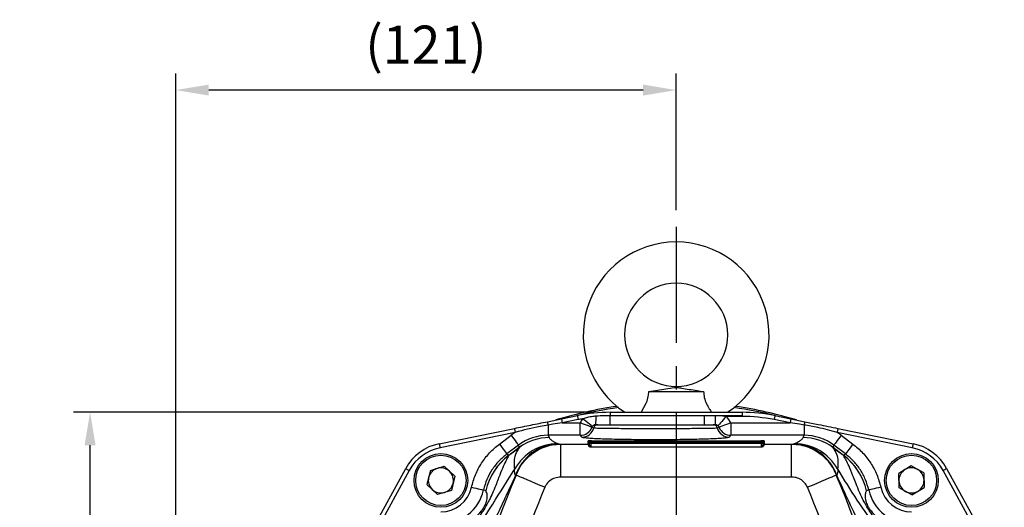
# Model space of a CAD drawing. Extents: x -28 to 1120, y -16 to 784.
# Drawn here: x 731 to 970, y 339 to 457 of the extents above; entities that cross this region are included whole.
import ezdxf

# ---------------------------------------------------------------- set-up
doc = ezdxf.new("R2010")
doc.units = 0
doc.header["$LTSCALE"] = 22.5
doc.linetypes.add('CENTER', pattern=[2, 1.25, -0.25, 0.25, -0.25])
doc.layers.get('Defpoints').update_dxf_attribs({"linetype": 'CONTINUOUS'})
for name, color, linetype in [('CEN', 2, 'CENTER'), ('DIM', 3, 'CONTINUOUS'), ('MAIN', 7, 'CONTINUOUS')]:
    doc.layers.add(name, color=color, linetype=linetype)
doc.styles.get("Standard").update_dxf_attribs({"font": 'SIMPLEX.SHX'})
doc.dimstyles.new('L', dxfattribs={"dimscale": 4, "dimtxt": 2.3, "dimasz": 2, "dimexe": 1, "dimexo": 1, "dimgap": 1, "dimtad": 1, "dimdec": 4, "dimdsep": 46, "dimtxsty": 'Standard', "dimcen": 0, "dimclrd": 256, "dimclre": 256, "dimclrt": 256, "dimadec": 0, "dimazin": 0, "dimtfac": 0.6, "dimtdec": 4, "dimtmove": 0, "dimatfit": 3, "dimfxl": 0, "dimtolj": 1, "dimarcsym": 0})

# ---------------------------------------------------------------- blocks, each defined once
blk = doc.blocks.new('*D13')
at = {"layer": 'Defpoints', "color": 0}
for p in [(748.31, 361.78), (874.33, 361.78), (785.28, 161.28)]:
    blk.add_point(p, dxfattribs=at)
at = {"layer": 'DIM', "lineweight": -2}
for p, q in [((870.33, 361.78), (744.31, 361.78)), ((748.31, 169.28), (748.31, 353.78)), ((781.28, 161.28), (744.31, 161.28))]:
    blk.add_line(p, q, dxfattribs=at)
at = {"layer": 'DIM'}
for points in [[(746.97, 353.78), (749.64, 353.78), (748.31, 361.78)], [(746.97, 169.28), (749.64, 169.28), (748.31, 161.28)]]:
    blk.add_solid(points, dxfattribs=at)
at = {"layer": 'DIM', "insert": (737.3, 259.48), "char_height": 9.2, "attachment_point": 5, "rotation": 90}
blk.add_mtext('\\A1;(200.5)', dxfattribs=at)
blk = doc.blocks.new('*D35')
at = {"layer": 'Defpoints', "color": 0}
for p in [(769.07, 439.81), (890.28, 406.7), (769.07, 275.71)]:
    blk.add_point(p, dxfattribs=at)
at = {"layer": 'DIM', "lineweight": -2}
for p, q in [((769.07, 279.71), (769.07, 443.81)), ((890.28, 410.7), (890.28, 443.81)), ((882.28, 439.81), (777.07, 439.81))]:
    blk.add_line(p, q, dxfattribs=at)
at = {"layer": 'DIM'}
for points in [[(777.07, 441.14), (777.07, 438.48), (769.07, 439.81)], [(882.28, 441.14), (882.28, 438.48), (890.28, 439.81)]]:
    blk.add_solid(points, dxfattribs=at)
at = {"layer": 'DIM', "insert": (829.67, 450.82), "char_height": 9.2, "attachment_point": 5}
blk.add_mtext('\\A1;(121)', dxfattribs=at)

msp = doc.modelspace()

# ---------------------------------------------------------------- linework, layer by layer
at = {"layer": 'CEN'}
msp.add_line((890.27685, 406.69678), (890.27685, 161.95491), dxfattribs=at)
at = {"layer": 'MAIN'}
for p, q in [((883.64432, 366.78033), (896.90938, 366.78033)), ((862.49375, 360.19225), (866.35611, 360.97781)), ((874.3284, 361.78033), (874.3284, 361.03033)), ((874.3284, 361.78033), (874.52685, 361.78033)), ((874.3284, 361.78033), (906.22529, 361.78033)), ((874.3284, 358.78033), (874.3284, 361.03033)), ((874.3284, 361.03033), (874.57685, 361.03033)), ((874.3284, 361.03033), (906.22529, 361.03033)), ((897.17685, 358.78033), (897.17685, 361.03033)), ((899.76125, 361.03033), (899.76125, 358.78033)), ((906.22529, 360.78033), (902.40418, 360.78033)), ((906.22529, 361.78033), (906.22529, 360.78033)), ((914.19759, 360.97781), (918.05995, 360.19225)), ((832.8911, 354.17144), (851.08586, 357.87203)), ((859.29647, 358.6942), (859.29647, 356.21415)), ((866.55542, 359.99787), (862.69305, 359.21232)), ((862.69305, 359.21232), (867.05972, 359.21232)), ((867.05972, 356.21415), (867.05972, 359.21232)), ((870.79092, 358.78033), (871.28538, 358.78033)), ((871.28538, 358.78033), (899.26832, 358.78033)), ((899.26832, 358.78033), (899.76125, 358.78033)), ((903.49398, 359.21232), (903.49398, 356.21415)), ((903.49398, 359.21232), (917.86064, 359.21232)), ((917.86064, 359.21232), (913.99828, 359.99787)), ((921.25722, 358.6942), (921.25722, 356.21415)), ((929.46784, 357.87203), (947.6626, 354.17144)), ((851.28517, 356.89209), (833.0904, 353.1915)), ((847.45721, 354.08059), (850.30196, 356.21415)), ((859.29647, 356.21415), (859.48369, 355.6525)), ((867.05972, 356.21415), (859.29647, 356.21415)), ((859.48369, 355.6525), (859.48392, 355.6519)), ((921.25722, 356.21415), (903.49398, 356.21415)), ((921.06977, 355.65192), (921.07004, 355.6526)), ((921.07004, 355.6526), (921.25722, 356.21415)), ((947.46329, 353.1915), (929.26853, 356.89209)), ((930.25174, 356.21415), (933.09649, 354.08059)), ((852.10086, 353.81561), (849.25612, 351.68205)), ((852.28689, 353.25114), (849.72922, 351.30558)), ((849.74834, 351.36255), (852.28807, 353.25397)), ((852.28807, 353.25397), (852.10086, 353.81561)), ((852.28689, 353.25114), (852.28807, 353.25397)), ((861.61011, 354.16416), (861.68888, 354.15257)), ((861.68888, 354.15257), (861.95491, 354.12805)), ((861.95491, 354.12805), (862.3146, 354.08804)), ((862.3146, 346.09291), (862.3146, 354.08804)), ((862.3146, 354.08804), (868.97685, 354.08804)), ((868.97685, 354.08804), (868.97685, 354.83837)), ((869.27685, 353.78822), (869.27685, 354.53856)), ((869.57685, 354.23874), (869.57685, 353.3844)), ((869.57685, 353.35699), (869.57685, 353.3844)), ((869.57685, 353.3844), (910.97685, 353.3844)), ((910.97685, 353.35699), (869.57685, 353.35699)), ((869.77685, 354.86629), (910.77685, 354.86629)), ((869.77685, 354.55601), (869.77685, 354.86629)), ((869.77685, 354.24572), (869.77685, 354.55601)), ((869.77685, 354.55601), (910.77685, 354.55601)), ((910.77685, 354.24572), (869.77685, 354.24572)), ((910.77685, 354.55601), (910.77685, 354.86629)), ((910.77685, 354.24572), (910.77685, 354.55601)), ((910.97685, 353.3844), (910.97685, 354.23874)), ((910.97685, 353.35699), (910.97685, 353.3844)), ((911.27685, 354.53856), (911.27685, 353.78822)), ((911.57685, 354.83837), (911.57685, 354.08804)), ((911.57685, 354.08804), (918.23909, 354.08804)), ((918.23909, 354.08804), (918.59879, 354.12805)), ((918.23909, 346.09291), (918.23909, 354.08804)), ((918.59879, 354.12805), (918.86506, 354.1526)), ((928.45284, 353.81561), (928.26566, 353.25406)), ((928.26566, 353.25406), (928.26702, 353.25084)), ((928.26566, 353.25406), (930.80564, 351.36273)), ((930.82619, 351.30311), (928.26702, 353.25084)), ((931.29758, 351.68205), (928.45284, 353.81561)), ((849.25612, 351.68205), (849.74834, 351.36255)), ((849.74834, 351.36255), (849.72922, 351.30558)), ((930.80564, 351.36273), (931.29758, 351.68205)), ((930.82619, 351.30311), (930.80564, 351.36273)), ((830.72945, 347.70805), (834.10561, 348.7003)), ((836.653, 346.27259), (834.10561, 348.7003)), ((947.19474, 348.79833), (944.18913, 346.96822)), ((950.28246, 347.11043), (947.19474, 348.79833)), ((810.79109, 322.66741), (824.75721, 348.1752)), ((825.63434, 347.69495), (811.66822, 322.18716)), ((830.72945, 347.70805), (829.90069, 344.28808)), ((836.653, 346.27259), (835.82424, 342.85262)), ((851.48394, 346.54914), (851.3729, 346.50422)), ((918.23909, 346.09291), (862.3146, 346.09291)), ((929.1809, 346.50417), (929.06975, 346.54914)), ((944.27123, 343.45023), (944.18913, 346.96822)), ((950.28246, 347.11043), (950.36457, 343.59244)), ((968.88547, 322.18716), (954.91936, 347.69495)), ((955.79649, 348.1752), (969.76261, 322.66741)), ((829.90069, 344.28808), (832.44809, 341.86037)), ((947.35895, 341.76234), (944.27123, 343.45023)), ((947.35895, 341.76234), (950.36457, 343.59244)), ((835.82424, 342.85262), (832.44809, 341.86037)), ((844.14014, 342.75904), (843.62188, 342.96435)), ((844.14518, 342.75507), (844.14014, 342.75904)), ((936.41385, 342.75916), (936.40868, 342.75503)), ((936.93182, 342.96435), (936.41385, 342.75916))]:
    msp.add_line(p, q, dxfattribs=at)
at = {"layer": 'MAIN', "flags": 128}
for points in [[(859.09717, 359.50144), (860.22302, 359.73042), (861.35648, 359.96095), (862.49375, 360.19225)], [(862.49375, 360.19225), (862.49758, 360.17343), (862.50892, 360.11767), (862.52734, 360.0271), (862.55212, 359.90524), (862.58232, 359.75674), (862.61678, 359.58733), (862.65417, 359.4035), (862.69305, 359.21232)], [(866.35611, 360.97781), (866.35994, 360.95898), (866.37128, 360.90322), (866.3897, 360.81266), (866.41449, 360.69079), (866.44469, 360.5423), (866.47915, 360.37288), (866.51653, 360.18906), (866.55542, 359.99787)], [(869.9966, 358.38446), (869.93955, 358.42773), (869.79602, 358.53661), (869.57133, 358.70705), (869.2738, 358.93275), (868.91447, 359.20533), (868.50667, 359.51467), (868.06553, 359.84931), (867.60739, 360.19683)], [(902.40418, 360.78033), (902.0228, 360.34763), (901.65566, 359.93108), (901.31645, 359.54621), (901.01782, 359.20739), (900.77092, 358.92726), (900.58496, 358.71627), (900.46687, 358.58229), (900.42107, 358.53033)], [(914.19759, 360.97781), (914.19376, 360.95898), (914.18241, 360.90322), (914.164, 360.81266), (914.13921, 360.69079), (914.10901, 360.5423), (914.07455, 360.37288), (914.03716, 360.18906), (913.99828, 359.99787)], [(918.05995, 360.19225), (918.05612, 360.17343), (918.04478, 360.11767), (918.02636, 360.0271), (918.00157, 359.90524), (917.97137, 359.75674), (917.93691, 359.58733), (917.89953, 359.4035), (917.86064, 359.21232)], [(918.05995, 360.19225), (919.19721, 359.96095), (920.33067, 359.73042), (921.45653, 359.50144)], [(851.08586, 357.87203), (851.08969, 357.8532), (851.10103, 357.79744), (851.11945, 357.70688), (851.14423, 357.58501), (851.17444, 357.43651), (851.20889, 357.2671), (851.24628, 357.08327), (851.28517, 356.89209)], [(862.69305, 359.21232), (861.55579, 359.03884), (860.42233, 358.86594), (859.29647, 358.6942)], [(869.85918, 358.13833), (869.79015, 358.16481), (869.62048, 358.2299), (869.35644, 358.3312), (869.00775, 358.46497), (868.58726, 358.62629), (868.11047, 358.8092), (867.59496, 359.00698), (867.05972, 359.21232)], [(903.49398, 359.21232), (902.95874, 359.00698), (902.44322, 358.8092), (901.96644, 358.62629), (901.54595, 358.46497), (901.19726, 358.3312), (900.93321, 358.2299), (900.76355, 358.16481), (900.69452, 358.13833)], [(921.25722, 358.6942), (920.13136, 358.86594), (918.99791, 359.03884), (917.86064, 359.21232)], [(929.46784, 357.87203), (929.46401, 357.8532), (929.45267, 357.79744), (929.43425, 357.70688), (929.40946, 357.58501), (929.37926, 357.43651), (929.3448, 357.2671), (929.30741, 357.08327), (929.26853, 356.89209)], [(850.30196, 356.21415), (850.64541, 355.75621), (850.97625, 355.31509), (851.2823, 354.90701), (851.55234, 354.54696), (851.77643, 354.24818), (851.94634, 354.02164), (852.05582, 353.87566), (852.10086, 353.81561)], [(930.25174, 356.21415), (929.90829, 355.75621), (929.57745, 355.31509), (929.27139, 354.90701), (929.00136, 354.54696), (928.77726, 354.24818), (928.60736, 354.02164), (928.49788, 353.87566), (928.45284, 353.81561)], [(832.8911, 354.17144), (832.89493, 354.15261), (832.90627, 354.09684), (832.92469, 354.00629), (832.94947, 353.88442), (832.97968, 353.73592), (833.01413, 353.5665), (833.05152, 353.38268), (833.0904, 353.1915)], [(847.45721, 354.08059), (847.80067, 353.62264), (848.1315, 353.18153), (848.43756, 352.77346), (848.7076, 352.41341), (848.93168, 352.11462), (849.10159, 351.88808), (849.21108, 351.7421), (849.25612, 351.68205)], [(933.09649, 354.08059), (932.75303, 353.62264), (932.42219, 353.18153), (932.11613, 352.77346), (931.8461, 352.41341), (931.62201, 352.11462), (931.4521, 351.88808), (931.34262, 351.7421), (931.29758, 351.68205)], [(947.6626, 354.17144), (947.65877, 354.15261), (947.64742, 354.09684), (947.62901, 354.00629), (947.60422, 353.88442), (947.57402, 353.73592), (947.53956, 353.5665), (947.50217, 353.38268), (947.46329, 353.1915)], [(824.75721, 348.1752), (824.77406, 348.16597), (824.82397, 348.13864), (824.90503, 348.09426), (825.01411, 348.03454), (825.14703, 347.96176), (825.29867, 347.87873), (825.46322, 347.78864), (825.63434, 347.69495)], [(858.46459, 343.60663), (857.32328, 344.08771), (856.2095, 344.5572), (855.15009, 345.00377), (854.17062, 345.41663), (853.29469, 345.78586), (852.54343, 346.10253), (851.93496, 346.35902), (851.48394, 346.54914)], [(929.06975, 346.54914), (928.61874, 346.35902), (928.01026, 346.10253), (927.259, 345.78586), (926.38308, 345.41663), (925.4036, 345.00377), (924.3442, 344.5572), (923.23042, 344.08771), (922.08911, 343.60663)], [(955.79649, 348.1752), (955.77963, 348.16597), (955.72972, 348.13864), (955.64867, 348.09426), (955.53958, 348.03454), (955.40666, 347.96176), (955.25502, 347.87873), (955.09048, 347.78864), (954.91936, 347.69495)], [(840.69613, 343.61935), (841.25473, 343.49429), (841.7928, 343.37383), (842.29058, 343.2624), (842.72976, 343.16407), (843.09422, 343.08248), (843.37056, 343.02062), (843.54863, 342.98075), (843.62188, 342.96435)], [(939.85757, 343.61935), (939.29897, 343.49429), (938.76089, 343.37383), (938.26312, 343.2624), (937.82393, 343.16407), (937.45947, 343.08248), (937.18313, 343.02062), (937.00506, 342.98075), (936.93182, 342.96435)]]:
    msp.add_lwpolyline(points, dxfattribs=at)
at = {"layer": 'MAIN'}
for centre, radius in [((833.27685, 345.28033), 6.5), ((833.27685, 345.28033), 6.1), ((947.27685, 345.28033), 6.5), ((947.27685, 345.28033), 6.1)]:
    msp.add_circle(centre, radius, dxfattribs=at)
for centre, radius, start, end in [((890.27685, 380.53033), 22.5, 303.5573098, 236.442702), ((890.27685, 380.53033), 12.5, 270.0005852, 180), ((890.27685, 380.53033), 12.5, 180, 270.0005852), ((890.27685, 263.78033), 100.45515, 98.2156768, 106.8620071), ((890.27685, 263.78033), 100.1047, 98.0299813, 103.9222774), ((890.27685, 263.78033), 100.1047, 76.0777226, 81.9700187), ((890.27685, 263.78033), 100.45515, 73.1379929, 81.7843232), ((874.3284, 321.78033), 40, 90, 101.4964517), ((874.3284, 321.78033), 39, 99.923531, 101.4964517), ((853.15419, 360.48046), 17.71849, 354.4938717, 1.4105216), ((906.2253, 321.78033), 40, 78.5035483, 90), ((906.2253, 321.78033), 39, 78.5035483, 90), ((853.78698, 357.76212), 5.58778, 9.6022029, 18.1358223), ((867.05735, 359.21614), 3.00199, 270.0452396, 338.9592698), ((867.39641, 358.7231), 3.00219, 270.0582762, 346.3580677), ((871.28559, 357.78082), 0.99951, 90.0120452, 166.44849), ((899.26811, 357.78082), 0.99951, 13.5514745, 89.9880438), ((903.15729, 358.72309), 3.00218, 193.6418948, 269.9417435), ((903.49635, 359.21614), 3.00199, 201.0407302, 269.9547426), ((926.76672, 357.76212), 5.58778, 161.8641777, 170.3977971), ((859.49055, 343.64394), 12.00796, 90.0316595, 126.8632551), ((859.48867, 343.64485), 12.00766, 90.023787, 126.846075), ((921.06291, 343.6439), 12.00802, 53.1342891, 89.9672567), ((921.06505, 343.64494), 12.00766, 53.1539365, 89.9762014), ((835.28279, 342.41219), 12, 101.4964517, 151.2982486), ((835.28279, 342.41219), 11, 101.4964517, 151.2982486), ((861.65003, 342.1637), 12.00053, 90.1906174, 150.5984899), ((862.1158, 342.79555), 11.36504, 92.1527937, 160.9543133), ((869.57717, 349.1134), 5.75636, 88.0121333, 95.9861797), ((868.97694, 354.53846), 0.29991, 0.0180473, 90.0178937), ((868.97693, 353.78812), 0.29992, 0.0194557, 90.0150614), ((869.65207, 350.95901), 3.59916, 88.0132993, 95.9841609), ((869.57675, 354.53865), 0.29991, 180.0166231, 270.017894), ((869.72701, 352.80521), 1.44137, 88.018449, 95.9798639), ((910.97652, 349.1134), 5.75636, 84.0138203, 91.9878667), ((910.90162, 350.95901), 3.59916, 84.0158391, 91.9867007), ((910.82669, 352.80521), 1.44137, 84.0201361, 91.981551), ((910.97694, 354.53865), 0.29991, 269.982106, 359.9833769), ((911.57675, 354.53846), 0.29991, 89.9821063, 179.9819527), ((911.57677, 353.78812), 0.29992, 89.9849386, 179.9805443), ((918.43806, 342.79571), 11.36491, 19.0448514, 87.8468086), ((918.90487, 342.16309), 12.00119, 29.4163202, 89.8137387), ((945.27091, 342.41219), 11, 28.7017514, 78.5035483), ((945.27091, 342.41219), 12, 28.7017514, 78.5035483), ((858.7596, 339.35896), 15.00964, 126.8960334, 166.9073194), ((858.73458, 339.32587), 14.987, 126.9328573, 166.7728817), ((921.79444, 339.35917), 15.00957, 13.0923655, 53.1040579), ((921.82103, 339.32519), 14.98543, 13.2310226, 53.0636864), ((833.27685, 345.28033), 3.0475, 46.3780829, 106.3780829), ((947.27685, 345.28033), 3.0475, 61.3369718, 121.3369718), ((833.27685, 345.28033), 3.0475, 166.3780829, 226.3780829), ((833.27685, 345.28033), 3.0475, 106.3780829, 166.3780829), ((1081.68466, 249.51382), 249.81638, 157.1433686, 179.6968947), ((833.27685, 345.28033), 3.0475, 346.3780829, 46.3780829), ((698.86903, 249.51382), 249.81638, 359.1432619, 22.8566314), ((947.27685, 345.28033), 3.0475, 121.3369718, 181.3369718), ((947.27685, 345.28033), 3.0475, 1.3369718, 61.3369718), ((833.27685, 345.28033), 7.60293, 269.6837343, 347.3810578), ((833.27685, 345.28033), 3.0475, 286.3780829, 346.3780829), ((1081.68466, 249.51382), 242.24091, 157.1433686, 164.9635315), ((698.86903, 249.51382), 242.24091, 15.0364685, 22.8566314), ((947.27685, 345.28033), 7.60293, 192.6189422, 270.3162657), ((947.27685, 345.28033), 3.0475, 181.3369718, 241.3369718), ((947.27685, 345.28033), 3.0475, 301.3369718, 1.3369718), ((833.27685, 345.28033), 3.0475, 226.3780829, 286.3780829), ((833.27685, 345.28033), 10.60111, 269.6837343, 347.3810578), ((947.27685, 345.28033), 10.60111, 192.6189422, 270.3162657), ((947.27685, 345.28033), 3.0475, 241.3369718, 301.3369718)]:
    msp.add_arc(centre, radius, start, end, dxfattribs=at)
for centre, major_axis, ratio, start_param, end_param in [((870.79688, 357.78033), (4.00244, 0), 0.999390827, 2.492923165, 2.775471064), ((899.75681, 357.78033), (4.00244, 0), 0.999390827, 0.36612159, 0.848062079), ((870.79688, 357.78033), (1.00427, 0), 0.995752423, 2.492923165, 2.775471064), ((872.22887, 357.78033), (4.12378, -0.97303), 0.055940562, 4.113483987, 4.24270697), ((898.32482, 357.78033), (4.12378, 0.97303), 0.055940562, 5.182070991, 5.311293974), ((899.75681, 357.78033), (1.00427, 0), 0.995752423, 0.36612159, 0.848062079), ((859.30257, 344.20318), (-4.74663, 14.23989), 0.99932321, 0.241911774, 0.321547504), ((859.30257, 344.20318), (-3.79859, 11.39576), 0.998985273, 5.961637804, 6.604732811), ((872.22887, 354.78216), (5.50729, -3.40183), 0.38207004, 3.79232732, 3.921550303), ((898.32482, 354.78216), (5.50729, 3.40183), 0.38207004, 5.503227658, 5.632450641), ((921.25113, 344.20318), (3.79859, 11.39576), 0.998985273, 5.961637804, 6.604732811), ((921.25113, 344.20318), (4.74663, 14.23989), 0.99932321, 5.961637804, 6.041273533)]:
    msp.add_ellipse(centre, major_axis=major_axis, ratio=ratio, start_param=start_param, end_param=end_param, dxfattribs=at)
for points, knots in [([(883.64432, 366.78033), (884.35498, 366.90029), (885.78151, 367.14109), (887.77212, 367.50681), (889.22973, 367.72152), (890.21476, 367.79905), (890.83769, 367.7717), (892.47494, 367.49991), (894.53834, 367.15177), (896.40421, 366.85947), (896.90938, 366.78033)], [0, 0, 0, 0, 0.156223805, 0.313594701, 0.470450008, 0.495768497, 0.521385143, 0.595970222, 0.890612351, 1, 1, 1, 1]), ([(881.84341, 361.78033), (882.24513, 362.547), (882.64686, 363.31366), (883.04859, 364.08033), (883.04859, 364.08033), (883.04859, 364.08033), (883.04859, 364.08033), (883.05908, 364.10036), (883.29808, 364.55644), (883.53995, 365.53537), (883.61187, 366.39322), (883.64432, 366.78033)], [-0.941083088, -0.941083088, -0.941083088, -0.941083088, -0.000000003, -0.000000003, -0.000000003, 0, 0, 0, 0.024584122, 0.559841371, 1, 1, 1, 1]), ([(896.90938, 366.78033), (896.94981, 366.29759), (897.03086, 365.32975), (897.54369, 363.87073), (898.22078, 362.64628), (898.66152, 362.05753), (898.86903, 361.78033)], [0, 0, 0, 0, 0.265560106, 0.53241577, 0.77984342, 1, 1, 1, 1]), ([(867.60739, 360.19683), (867.762, 360.25826), (868.25778, 360.45521), (869.1933, 360.70464), (870.13364, 360.85975), (870.71606, 360.90489), (870.86731, 360.91661)], [0, 0, 0, 0, 0.148839343, 0.477255368, 0.864251306, 1, 1, 1, 1]), ([(870.86731, 360.91661), (871.53317, 360.95406), (872.68604, 361.01891), (873.84065, 361.02694), (874.3284, 361.03033)], [0, 0, 0, 0, 0.5775653458, 1, 1, 1, 1]), ([(899.76125, 361.03033), (899.92623, 361.02861), (900.51028, 361.02252), (901.39707, 360.96533), (902.10684, 360.83495), (902.40418, 360.78033)], [0, 0, 0, 0, 0.186177752, 0.659073742, 1, 1, 1, 1]), ([(851.08586, 357.87203), (852.42098, 358.14358), (855.09086, 358.68659), (857.76185, 359.22985), (859.09717, 359.50144)], [0, 0, 0, 0, 0.500069753, 1, 1, 1, 1]), ([(859.29647, 358.6942), (858.6379, 358.58936), (855.93279, 358.15869), (853.2869, 357.43762), (851.28517, 356.89209)], [0, 0, 0, 0, 0.243453703, 1, 1, 1, 1]), ([(870.79092, 358.78033), (870.75206, 358.77901), (870.63167, 358.77493), (870.48024, 358.73635), (870.28489, 358.65077), (870.13195, 358.54628), (870.03043, 358.42491), (869.9966, 358.38446)], [0, 0, 0, 0, 0.127260262, 0.394194379, 0.490894591, 0.830310864, 1, 1, 1, 1]), ([(870.3139, 358.01502), (870.37614, 358.00676), (870.50226, 357.99002), (871.18265, 357.96547), (872.23325, 357.94181), (873.66024, 357.92023), (875.42523, 357.90123), (877.45139, 357.88573), (879.7178, 357.87388), (882.33153, 357.86554), (885.05922, 357.86253), (887.78515, 357.86492), (890.22437, 357.87148), (892.54512, 357.88233), (894.64024, 357.89698), (896.48745, 357.91524), (898.00413, 357.9363), (899.16458, 357.95989), (899.99773, 357.98622), (900.15601, 358.00505), (900.2398, 358.01502)], [0, 0, 0, 0, 0.051675602, 0.104718608, 0.158403834, 0.213626401, 0.267352518, 0.322617314, 0.376440555, 0.431808764, 0.499995337, 0.553961107, 0.609483535, 0.663451642, 0.718978092, 0.772900693, 0.828380068, 0.882241283, 0.93765607, 1, 1, 1, 1]), ([(900.42107, 358.53033), (900.34903, 358.58431), (900.18901, 358.70423), (899.95362, 358.77275), (899.80266, 358.7787), (899.76125, 358.78033)], [0, 0, 0, 0, 0.3726871412, 0.8279023679, 1, 1, 1, 1]), ([(929.26853, 356.89209), (927.70646, 357.32729), (925.06564, 358.06304), (922.36174, 358.51115), (921.25722, 358.6942)], [0, 0, 0, 0, 0.591507038, 1, 1, 1, 1]), ([(921.45653, 359.50144), (922.53885, 359.2813), (925.20959, 358.73811), (927.87976, 358.19503), (929.46784, 357.87203)], [0, 0, 0, 0, 0.405253157, 1, 1, 1, 1]), ([(859.48392, 355.6519), (859.60458, 355.48418), (859.84584, 355.14882), (860.64004, 354.65293), (861.29108, 354.3249), (861.61011, 354.16416)], [0, 0, 0, 0, 0.337836812, 0.675522466, 1, 1, 1, 1]), ([(868.47536, 355.52403), (868.18233, 355.55609), (867.59627, 355.6202), (867.46506, 355.68734), (867.39946, 355.72091)], [0, 0, 0, 0, 0.500001177, 1, 1, 1, 1]), ([(901.92262, 355.51207), (901.89292, 355.5087), (901.56897, 355.47185), (900.50418, 355.40716), (898.72628, 355.32219), (896.52192, 355.24933), (894.00347, 355.19052), (891.23739, 355.14701), (888.29904, 355.12069), (885.03031, 355.11088), (881.75831, 355.12294), (878.6253, 355.15624), (875.91816, 355.20319), (873.48028, 355.26551), (871.38033, 355.34096), (869.64664, 355.42739), (868.86578, 355.49182), (868.47536, 355.52403)], [0, 0, 0, 0, 0.007028451, 0.076659834, 0.146436395, 0.216213666, 0.286080184, 0.35594727, 0.425820247, 0.495693464, 0.582729008, 0.65240827, 0.722087078, 0.791617279, 0.861146797, 0.930573734, 1, 1, 1, 1]), ([(903.15423, 355.72091), (903.0707, 355.68089), (902.92128, 355.6093), (902.22823, 355.54183), (901.92262, 355.51207)], [0, 0, 0, 0, 0.559029402, 1, 1, 1, 1]), ([(918.94389, 354.16422), (919.27723, 354.33494), (919.9275, 354.66797), (920.71441, 355.16384), (920.9513, 355.4892), (921.06977, 355.65192)], [0, 0, 0, 0, 0.344596353, 0.672230284, 1, 1, 1, 1]), ([(840.69613, 343.61935), (840.97506, 344.62632), (841.54181, 346.67237), (843.05595, 349.47007), (844.99773, 352.03034), (846.62885, 353.39005), (847.45721, 354.08059)], [0, 0, 0, 0, 0.246075519, 0.50000118, 0.746075206, 1, 1, 1, 1]), ([(851.19516, 348.05508), (851.13865, 348.64906), (851.02307, 349.86384), (851.3366, 351.66505), (851.96966, 352.72167), (852.28689, 353.25114)], [0, 0, 0, 0, 0.323114887, 0.660816513, 1, 1, 1, 1]), ([(851.48394, 346.54914), (851.69385, 347.03311), (852.1816, 348.15767), (853.26444, 349.7503), (854.69857, 351.2629), (856.38406, 352.48773), (858.25155, 353.39183), (860.24995, 353.96707), (861.62638, 354.04771), (862.3146, 354.08804)], [0, 0, 0, 0, 0.111784979, 0.259743634, 0.407701227, 0.556124308, 0.704548681, 0.85227259, 1, 1, 1, 1]), ([(869.57685, 353.35699), (869.55023, 353.35822), (869.48268, 353.36135), (869.3898, 353.38783), (869.26784, 353.44537), (869.16936, 353.53064), (869.0137, 353.73475), (868.97503, 353.99011), (868.97624, 354.05509), (868.97685, 354.08804)], [0, 0, 0, 0, 0.023528085, 0.059720583, 0.095965117, 0.189273099, 0.270251438, 0.630045409, 1, 1, 1, 1]), ([(869.27685, 353.78822), (869.27677, 353.76542), (869.27661, 353.7209), (869.29309, 353.58541), (869.37227, 353.47611), (869.41875, 353.4327), (869.47492, 353.40421), (869.50817, 353.39323), (869.5336, 353.38764), (869.55727, 353.3848), (869.57116, 353.38452), (869.57685, 353.3844)], [0, 0, 0, 0, 0.390904684, 0.763117105, 0.843395947, 0.930766548, 0.960963414, 0.974744652, 0.986474828, 0.994457576, 1, 1, 1, 1]), ([(911.57685, 354.08804), (911.57901, 354.04195), (911.58273, 353.96287), (911.50586, 353.6518), (911.30528, 353.45704), (911.17342, 353.39039), (911.06963, 353.36158), (911.00552, 353.35841), (910.97685, 353.35699)], [0, 0, 0, 0, 0.4600760537, 0.7892751597, 0.8926170476, 0.9433060033, 0.9746493265, 1, 1, 1, 1]), ([(910.97685, 353.3844), (910.98435, 353.3846), (910.99942, 353.385), (911.03257, 353.38954), (911.07987, 353.40341), (911.14425, 353.43915), (911.24414, 353.54281), (911.26738, 353.64785), (911.27807, 353.74603), (911.27732, 353.77186), (911.27685, 353.78822)], [0, 0, 0, 0, 0.007301024, 0.014655862, 0.036548608, 0.079215701, 0.177430825, 0.51457133, 0.692634227, 1, 1, 1, 1]), ([(918.23909, 354.08804), (918.97241, 354.04393), (920.36993, 353.95986), (922.35347, 353.36368), (924.1332, 352.50645), (925.72557, 351.3597), (927.10287, 349.97245), (928.25958, 348.36654), (928.79969, 347.15494), (929.06975, 346.54914)], [0, 0, 0, 0, 0.157322098, 0.299819141, 0.442313322, 0.580690356, 0.719066793, 0.859533072, 1, 1, 1, 1]), ([(918.86506, 354.1526), (918.89143, 354.15524), (918.92929, 354.15903), (918.94049, 354.16301), (918.94389, 354.16422)], [0, 0, 0, 0, 0.696360682, 1, 1, 1, 1]), ([(928.26702, 353.25084), (928.58, 352.73212), (929.20445, 351.69718), (929.53569, 349.89218), (929.41865, 348.67827), (929.3588, 348.0575)], [0, 0, 0, 0, 0.329297662, 0.657013555, 1, 1, 1, 1]), ([(933.09649, 354.08059), (933.90003, 353.41268), (935.53274, 352.05555), (937.46165, 349.52592), (938.99843, 346.7039), (939.5682, 344.65824), (939.85757, 343.61935)], [0, 0, 0, 0, 0.246075377, 0.500001544, 0.746075177, 1, 1, 1, 1]), ([(849.72922, 351.30558), (849.48244, 350.8732), (848.98884, 350.00836), (848.21939, 348.28247), (847.46354, 346.38831), (846.75483, 344.50557), (846.09695, 342.87673), (845.36887, 341.24681), (844.64005, 339.82076), (843.86903, 338.47847), (842.90844, 337.0414), (841.78115, 335.65246), (841.06504, 334.87261), (840.65037, 334.50401), (840.65036, 334.504)], [0, 0, 0, 0, 0.183665695, 0.367365219, 0.550691544, 0.642925505, 0.734890595, 0.801248691, 0.838198649, 0.873447968, 0.915873575, 0.954149224, 0.999998764, 1, 1, 1, 1]), ([(849.25612, 351.68205), (848.58646, 351.12551), (847.22577, 349.99468), (845.61826, 347.88668), (844.33764, 345.53491), (843.86295, 343.83013), (843.62188, 342.96435)], [0, 0, 0, 0, 0.246072172, 0.4999984, 0.746071471, 1, 1, 1, 1]), ([(940.3905, 334.09208), (940.39048, 334.09209), (940.35804, 334.11804), (940.01356, 334.43998), (939.31618, 335.09104), (938.27815, 336.2658), (937.28347, 337.59691), (936.42281, 338.95659), (935.68602, 340.28198), (935.01546, 341.65515), (934.2976, 343.30217), (933.648, 344.94079), (932.90767, 346.90969), (932.20678, 348.64212), (931.47444, 350.1927), (931.04228, 350.93296), (930.82619, 351.30311)], [0, 0, 0, 0, 0.000001373, 0.003588, 0.041229979, 0.078709556, 0.120853309, 0.153263442, 0.188384123, 0.236283498, 0.294262151, 0.396843052, 0.499710173, 0.698050427, 0.849017903, 1, 1, 1, 1]), ([(936.93182, 342.96435), (936.69945, 343.8035), (936.22728, 345.50859), (934.96556, 347.84007), (933.34732, 349.97363), (931.98795, 351.10664), (931.29758, 351.68205)], [0, 0, 0, 0, 0.246071881, 0.499998482, 0.7460712015, 1, 1, 1, 1]), ([(851.3729, 346.50422), (849.84511, 343.2328), (847.20104, 337.57113), (843.44182, 329.51453), (840.1532, 322.30252), (837.02498, 314.70389), (834.48981, 306.58111), (832.56376, 298.0191), (830.75151, 288.02087), (828.99341, 276.61038), (827.50399, 263.76542), (826.98356, 255.16282), (826.72341, 250.86262)], [0, 0, 0, 0, 0.1091580994, 0.1889144045, 0.2686631971, 0.3483180276, 0.4359892557, 0.5238779101, 0.6117644061, 0.7411687941, 0.8706176437, 1, 1, 1, 1]), ([(841.84906, 333.68614), (841.84908, 333.68616), (843.35416, 335.49225), (846.40354, 340.44613), (849.42144, 345.23847), (851.19516, 348.05508)], [0, 0, 0, 0, 0.000003401, 0.412270775, 1, 1, 1, 1]), ([(851.3729, 346.50422), (851.27446, 346.79028), (851.07519, 347.36941), (851.15485, 347.82469), (851.19516, 348.05508)], [0, 0, 0, 0, 0.49396625, 1, 1, 1, 1]), ([(862.3146, 346.09291), (861.83209, 346.0458), (860.86687, 345.95157), (859.59246, 345.2161), (858.81873, 344.35648), (858.54054, 343.76744), (858.46459, 343.60663)], [0, 0, 0, 0, 0.298031534, 0.596189536, 0.889754589, 1, 1, 1, 1]), ([(922.08911, 343.60663), (921.87255, 344.00227), (921.43975, 344.79294), (920.32907, 345.62649), (919.21616, 346.04074), (918.49595, 346.07919), (918.23909, 346.09291)], [0, 0, 0, 0, 0.2770546109, 0.553681605, 0.8408229068, 1, 1, 1, 1]), ([(929.3588, 348.0575), (929.38956, 347.91924), (929.48868, 347.47386), (929.30652, 346.89994), (929.1809, 346.50417)], [0, 0, 0, 0, 0.310423459, 1, 1, 1, 1]), ([(954.0857, 242.97483), (953.90708, 248.22448), (953.5498, 258.72444), (952.03438, 272.69712), (950.37688, 284.92141), (948.6107, 295.40004), (946.51109, 304.91616), (943.97375, 313.42965), (941.09264, 320.56861), (938.06605, 327.29511), (934.14789, 335.84964), (931.16793, 342.24185), (929.1809, 346.50417)], [0, 0, 0, 0, 0.146174544, 0.292367462, 0.390972795, 0.489585073, 0.588094691, 0.662074673, 0.736591506, 0.802415139, 0.868250698, 1, 1, 1, 1]), ([(929.3588, 348.0575), (930.8811, 345.52548), (933.92948, 340.45517), (937.49043, 335.5825), (939.10624, 333.06903), (939.10625, 333.06901)], [0, 0, 0, 0, 0.499380831, 0.999996537, 1, 1, 1, 1]), ([(833.42472, 334.16688), (833.89072, 334.09321), (834.82281, 333.94585), (836.50121, 334.01473), (838.17742, 334.4372), (839.74916, 335.0953), (840.86029, 335.78088), (841.77118, 336.49264), (842.38064, 337.06677), (842.8862, 337.62982), (843.22076, 338.06212), (843.39424, 338.30712), (843.55963, 338.55593), (843.70201, 338.78785), (843.90543, 339.15006), (844.15916, 339.679), (844.37635, 340.29845), (844.51067, 340.87545), (844.54626, 341.41398), (844.52309, 341.89753), (844.38709, 342.39165), (844.24075, 342.61149), (844.14518, 342.75507)], [0, 0, 0, 0, 0.111288554, 0.222593608, 0.333676792, 0.39047752, 0.447195832, 0.471435665, 0.495567671, 0.510617252, 0.516407424, 0.521182331, 0.52339158, 0.52943678, 0.533996027, 0.547706958, 0.577811894, 0.627107605, 0.676484012, 0.759796289, 0.843125655, 1, 1, 1, 1]), ([(936.40868, 342.75503), (936.29741, 342.58636), (936.11479, 342.30954), (936.01656, 341.64515), (936.03107, 341.03015), (936.14247, 340.45895), (936.35051, 339.82652), (936.56226, 339.33689), (936.78831, 338.91622), (936.94579, 338.65018), (937.11797, 338.38296), (937.30537, 338.11655), (937.56419, 337.77618), (937.95549, 337.31625), (938.43035, 336.83269), (939.21322, 336.15011), (940.22744, 335.43669), (941.82427, 334.6343), (943.5513, 334.11204), (945.2343, 333.98453), (946.38475, 334.04624), (946.9663, 334.14166), (947.1259, 334.16784)], [0, 0, 0, 0, 0.182811225, 0.300040348, 0.357165158, 0.414209773, 0.442399558, 0.462132472, 0.468841475, 0.47360022, 0.478228708, 0.482970768, 0.487540559, 0.498091745, 0.516444636, 0.53490248, 0.586629705, 0.638429222, 0.749079678, 0.859878965, 0.961543575, 1, 1, 1, 1])]:
    msp.add_open_spline(points, degree=3, knots=knots, dxfattribs=at)

# ---------------------------------------------------------------- dimensions: what is measured, and where the dimension line sits
at = {"layer": 'DIM'}
dim = msp.add_linear_dim(base=(769.07303, 439.81076), p1=(890.27685, 406.69678), p2=(769.07303, 275.71448), text='(<>)', dimstyle='L', override={"dimdec": 0}, dxfattribs=at)
dim.commit()
dim.dimension.update_dxf_attribs({"geometry": '*D35', "text_midpoint": (829.67494, 450.82029)})
dim = msp.add_linear_dim(base=(748.30586, 361.78033), p1=(785.27685, 161.28033), p2=(874.3284, 361.78033), angle=90, text='(<>)', dimstyle='L', dxfattribs=at)
dim.commit()
dim.dimension.update_dxf_attribs({"geometry": '*D13', "text_midpoint": (748.30586, 259.47505), "dimtype": 160})

doc.saveas('drawing.dxf')
